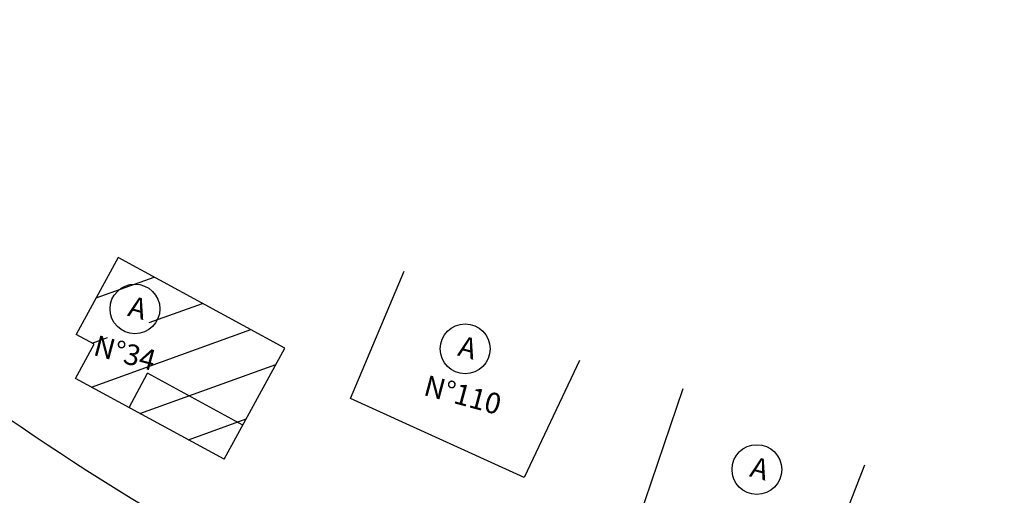
# Model space of a CAD drawing. Extents: x 181388 to 181835, y 1670610 to 1670987.
# Drawn here: x 181549 to 181587, y 1670879 to 1670898 of the extents above; entities that cross this region are included whole.
import ezdxf

# ---------------------------------------------------------------- set-up
doc = ezdxf.new("R2010")
doc.units = 0
doc.header["$MEASUREMENT"] = 0
doc.linetypes.add('CENTER', pattern=[2, 1.25, -0.25, 0.25, -0.25])
for name, color, linetype in [('CASA', 2, 'CONTINUOUS'), ('CORRIGIR', 7, 'CONTINUOUS'), ('EIXO', 1, 'CENTER'), ('MA', 2, 'MURO'), ('PENA1', 1, 'CONTINUOUS'), ('PENA3', 3, 'CONTINUOUS')]:
    doc.layers.add(name, color=color, linetype=linetype)
doc.styles.get("Standard").update_dxf_attribs({"font": 'simplex.shx'})
doc.linetypes.add('MURO', pattern='A,0.7,[130,ltypeshp.shx,S=0.2,R=0,X=0,Y=0],0.7', length=1.4)

msp = doc.modelspace()

# ---------------------------------------------------------------- hatches: boundary and pattern name
at = {"layer": 'PENA1', "linetype": 'CONTINUOUS'}
h = msp.add_hatch(dxfattribs=at)
h.set_pattern_fill('LINE', color=1, scale=0.5, angle=199.8534, style=0)
h.set_pattern_definition([(199.8534153, (1846691.3, 1447732.857), (0.5391387023, -1.4931462452), [])])
h.paths.add_polyline_path([(181553.043, 1670888.486), (181551.428, 1670885.516), (181552.113, 1670885.144), (181551.397, 1670883.826), (181553.461, 1670882.703), (181554.178, 1670884.021), (181557.85, 1670882.024), (181559.465, 1670884.993)])
h.paths.add_polyline_path([(181554.338, 1670884.677, -1), (181552.827, 1670885.861, -1)], flags=16)
h.paths.add_polyline_path([(181554.178, 1670884.021), (181553.461, 1670882.703), (181557.134, 1670880.706), (181557.85, 1670882.024)])
h.paths.add_polyline_path([(181554.144, 1670885.667), (181553.169, 1670885.929), (181552.858, 1670884.77), (181553.833, 1670884.508)], flags=8)
h.paths.add_polyline_path([(181555.478, 1670887.181), (181552.701, 1670887.928), (181552.389, 1670886.769), (181555.166, 1670886.022)], flags=25)
h.paths.add_polyline_path([(181552.138, 1670884.138), (181550.963, 1670884.426), (181550.82, 1670883.844), (181551.994, 1670883.555)], flags=9)
h.paths.add_polyline_path([(181558.002, 1670880.837), (181556.808, 1670881.13), (181556.665, 1670880.548), (181557.858, 1670880.254)], flags=9)

# ---------------------------------------------------------------- linework, layer by layer
at = {"layer": 'CASA', "color": 1, "linetype": 'CONTINUOUS'}
for p, q in [((181553.043, 1670888.486), (181551.428, 1670885.516)), ((181559.465, 1670884.993), (181553.043, 1670888.486)), ((181552.113, 1670885.144), (181551.428, 1670885.516)), ((181551.397, 1670883.826), (181552.113, 1670885.144)), ((181557.134, 1670880.706), (181559.465, 1670884.993)), ((181553.461, 1670882.703), (181554.178, 1670884.021)), ((181557.85, 1670882.024), (181554.178, 1670884.021)), ((181557.134, 1670880.706), (181551.397, 1670883.826))]:
    msp.add_line(p, q, dxfattribs=at)
at = {"layer": 'CASA', "color": 1}
for centre in [(181553.689, 1670886.504), (181566.419, 1670884.963), (181577.662, 1670880.306)]:
    msp.add_circle(centre, 0.96, dxfattribs=at)
at = {"layer": 'CORRIGIR', "color": 1, "linetype": 'CONTINUOUS'}
for points in [[(181570.825, 1670884.518), (181568.687, 1670879.996), (181562.001, 1670883.048), (181564.064, 1670887.957)], [(181581.804, 1670880.482), (181579.992, 1670875.819), (181573.106, 1670878.387), (181574.815, 1670883.431)]]:
    msp.add_lwpolyline(points, dxfattribs=at)
at = {"layer": 'EIXO', "color": 1, "ltscale": 2, "flags": 128}
msp.add_lwpolyline([(181608.244, 1670856.989), (181583.24, 1670863.544, -0.086724), (181547.239, 1670880.028), (181546.406, 1670880.601, 0.083234), (181531.422, 1670887.588), (181529.073, 1670888.239, -0.116317), (181516.999, 1670894.864), (181507.247, 1670903.651, 0.133888), (181485.17, 1670914.789, 0.133888)], format="xyb", dxfattribs=at)
at = {"layer": 'PENA3', "ltscale": 2}
msp.add_arc((181612.402, 1670974.785), 112.25, 235.48451, 255.31053, dxfattribs=at)

# ---------------------------------------------------------------- texts
at = {"layer": 'MA', "color": 1, "linetype": 'MURO'}
for s, p in [('A', (181553.372, 1670886.247)), ('N%%D34', (181552.039, 1670884.733)), ('A', (181566.091, 1670884.714)), ('N%%D110', (181564.768, 1670883.192)), ('A', (181577.345, 1670880.05))]:
    msp.add_text(s, height=0.8, rotation=344.9462, dxfattribs=at).set_placement(p)

doc.saveas('drawing.dxf')
